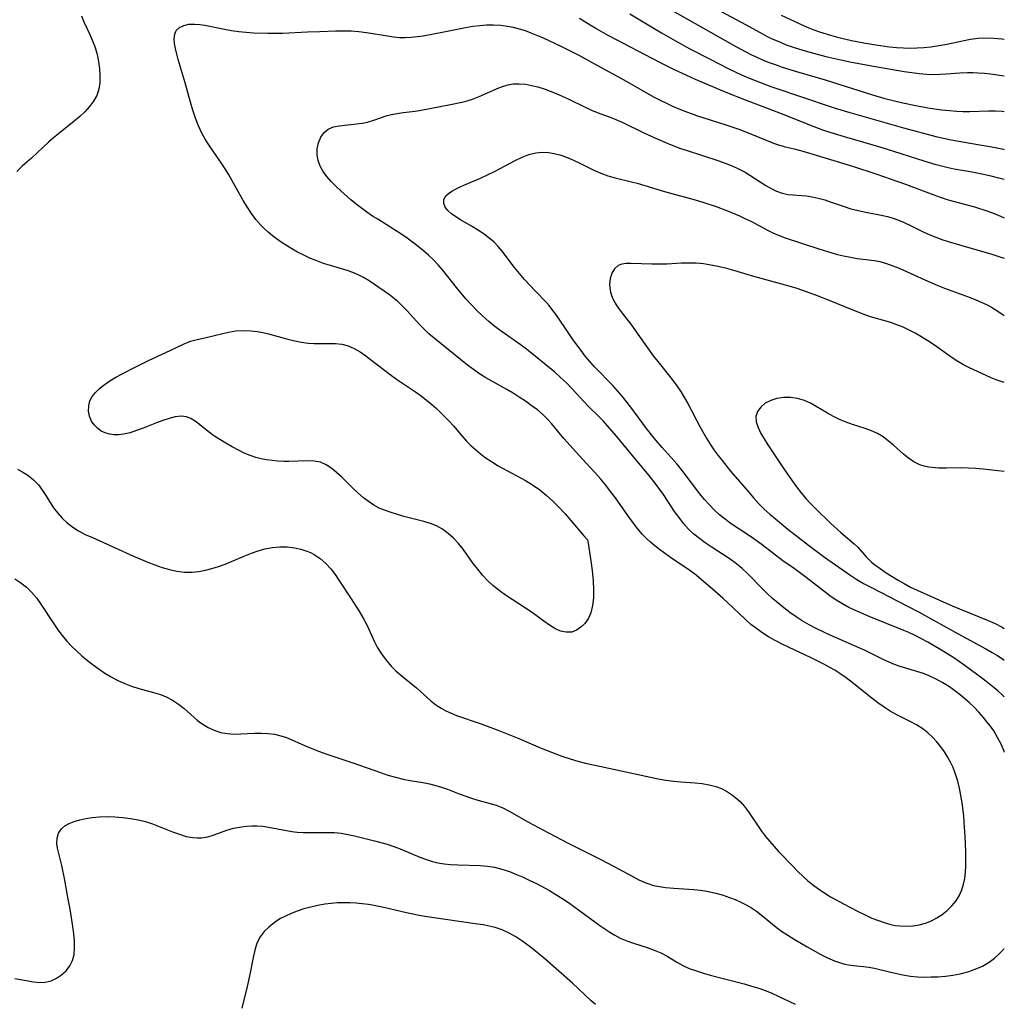
# Model space of a CAD drawing. Extents: x 1530824 to 1531888, y 2772807 to 2781009.
# Drawn here: x 1531651 to 1531888, y 2779863 to 2780099 of the extents above; entities that cross this region are included whole.
import ezdxf

# ---------------------------------------------------------------- set-up
doc = ezdxf.new("R2010")
doc.units = 0

msp = doc.modelspace()

# ---------------------------------------------------------------- linework, layer by layer
at = {"layer": 'WIL_010_Contours', "color": 0}
for points in [[(1531805.6, 2780102.85, 368), (1531823.37, 2780092.87, 368), (1531825.92, 2780091.48, 368), (1531827.14, 2780090.86, 368), (1531828.38, 2780090.27, 368), (1531829.76, 2780089.66, 368), (1531831.17, 2780089.09, 368), (1531832.85, 2780088.47, 368), (1531834.54, 2780087.9, 368), (1531837.96, 2780086.84, 368), (1531844.85, 2780084.79, 368), (1531856.23, 2780081.23, 368), (1531859.25, 2780080.36, 368), (1531863.58, 2780079.28, 368), (1531866.66, 2780078.62, 368), (1531869.59, 2780078.08, 368), (1531872.85, 2780077.61, 368), (1531874.83, 2780077.4, 368), (1531876.45, 2780077.28, 368), (1531878.07, 2780077.22, 368), (1531879.69, 2780077.22, 368), (1531884.29, 2780077.39, 368), (1531885.81, 2780077.37, 368), (1531887.47, 2780077.25, 368), (1531888, 2780077.18, 368)], [(1531817.26, 2780102.63, 370), (1531824.62, 2780098.72, 370), (1531829.23, 2780096.17, 370), (1531830.92, 2780095.28, 370), (1531832.28, 2780094.62, 370), (1531833.67, 2780094, 370), (1531835.5, 2780093.27, 370), (1531837.37, 2780092.61, 370), (1531839.26, 2780092.01, 370), (1531841.17, 2780091.45, 370), (1531845.02, 2780090.43, 370), (1531848.66, 2780089.6, 370), (1531851.19, 2780089.08, 370), (1531856.99, 2780088.02, 370), (1531863.9, 2780086.85, 370), (1531865.71, 2780086.58, 370), (1531867.51, 2780086.35, 370), (1531869.32, 2780086.19, 370), (1531871.12, 2780086.12, 370), (1531872.58, 2780086.14, 370), (1531874.03, 2780086.22, 370), (1531877.32, 2780086.47, 370), (1531879.15, 2780086.57, 370), (1531880.4, 2780086.57, 370), (1531881.66, 2780086.52, 370), (1531883.2, 2780086.41, 370), (1531884.75, 2780086.24, 370), (1531886.29, 2780086.03, 370), (1531888, 2780085.75, 370)], [(1531665.75, 2780100.21, 364), (1531666.38, 2780098.74, 364), (1531667.79, 2780095.72, 364), (1531668.46, 2780094.17, 364), (1531669.05, 2780092.57, 364), (1531669.53, 2780090.89, 364), (1531669.88, 2780089.19, 364), (1531670.12, 2780087.49, 364), (1531670.22, 2780085.8, 364), (1531670.17, 2780084.15, 364), (1531669.93, 2780082.55, 364), (1531669.46, 2780081.05, 364), (1531668.71, 2780079.66, 364), (1531667.74, 2780078.37, 364), (1531666.6, 2780077.14, 364), (1531665.35, 2780075.97, 364), (1531664.02, 2780074.83, 364), (1531660.21, 2780071.82, 364), (1531659.01, 2780070.85, 364), (1531657.85, 2780069.85, 364), (1531653.75, 2780065.99, 364), (1531651.53, 2780064.05, 364), (1531650.18, 2780062.79, 364)], [(1531888, 2780060.82, 364), (1531886.7, 2780061.18, 364), (1531884.86, 2780061.65, 364), (1531883, 2780062.06, 364), (1531879.78, 2780062.67, 364), (1531875.93, 2780063.3, 364), (1531874.49, 2780063.6, 364), (1531871.63, 2780064.33, 364), (1531868.68, 2780065.21, 364), (1531859.63, 2780068.11, 364), (1531856.42, 2780069.07, 364), (1531849.49, 2780071.09, 364), (1531846.04, 2780072.17, 364), (1531844.33, 2780072.74, 364), (1531841.2, 2780073.91, 364), (1531834.97, 2780076.37, 364), (1531825.89, 2780079.83, 364), (1531820.99, 2780081.8, 364), (1531813.67, 2780084.93, 364), (1531808.44, 2780087.32, 364), (1531805.01, 2780089.02, 364), (1531792.77, 2780095.4, 364), (1531789.62, 2780097.15, 364), (1531788.31, 2780097.94, 364), (1531785.71, 2780099.6, 364)], [(1531797.81, 2780100.66, 366), (1531805.49, 2780096.12, 366), (1531808.86, 2780094.19, 366), (1531812.26, 2780092.31, 366), (1531817.14, 2780089.75, 366), (1531821.5, 2780087.58, 366), (1531824.69, 2780086.04, 366), (1531826.44, 2780085.27, 366), (1531828.22, 2780084.54, 366), (1531831.8, 2780083.2, 366), (1531839.89, 2780080.52, 366), (1531845.57, 2780078.56, 366), (1531847.3, 2780078.01, 366), (1531850.77, 2780076.97, 366), (1531863.76, 2780073.28, 366), (1531871.51, 2780071.19, 366), (1531873.33, 2780070.75, 366), (1531875.17, 2780070.36, 366), (1531881.65, 2780069.29, 366), (1531884.98, 2780068.7, 366), (1531887.81, 2780068.11, 366), (1531888, 2780068.06, 366)], [(1531834.29, 2780100.41, 372), (1531837.39, 2780098.9, 372), (1531838.95, 2780098.18, 372), (1531840.52, 2780097.5, 372), (1531842.12, 2780096.87, 372), (1531843.46, 2780096.38, 372), (1531846.18, 2780095.53, 372), (1531847.84, 2780095.08, 372), (1531851.18, 2780094.3, 372), (1531854.19, 2780093.7, 372), (1531857.07, 2780093.21, 372), (1531860.38, 2780092.78, 372), (1531862.04, 2780092.62, 372), (1531863.7, 2780092.51, 372), (1531865.35, 2780092.47, 372), (1531867, 2780092.5, 372), (1531868.65, 2780092.59, 372), (1531870.29, 2780092.75, 372), (1531872.24, 2780093.05, 372), (1531874.17, 2780093.42, 372), (1531877.97, 2780094.23, 372), (1531879.83, 2780094.57, 372), (1531881.7, 2780094.81, 372), (1531883.59, 2780094.89, 372), (1531885.49, 2780094.84, 372), (1531887.38, 2780094.67, 372), (1531888, 2780094.58, 372)], [(1531650.41, 2779991.09, 362), (1531651.67, 2779990.41, 362), (1531652.85, 2779989.65, 362), (1531654.2, 2779988.56, 362), (1531655.39, 2779987.34, 362), (1531656.43, 2779986.01, 362), (1531657.19, 2779984.82, 362), (1531658.46, 2779982.71, 362), (1531659.05, 2779981.83, 362), (1531660.05, 2779980.55, 362), (1531661.16, 2779979.34, 362), (1531662.37, 2779978.22, 362), (1531663.67, 2779977.19, 362), (1531665.06, 2779976.28, 362), (1531666.69, 2779975.43, 362), (1531668.4, 2779974.66, 362), (1531673.72, 2779972.31, 362), (1531678.3, 2779970.22, 362), (1531681.74, 2779968.75, 362), (1531683.48, 2779968.08, 362), (1531685.22, 2779967.48, 362), (1531686.97, 2779966.98, 362), (1531688.78, 2779966.59, 362), (1531690.59, 2779966.37, 362), (1531692.41, 2779966.33, 362), (1531694.01, 2779966.48, 362), (1531695.61, 2779966.78, 362), (1531697.2, 2779967.19, 362), (1531698.78, 2779967.7, 362), (1531700.38, 2779968.3, 362), (1531705.14, 2779970.29, 362), (1531706.72, 2779970.91, 362), (1531708.31, 2779971.48, 362), (1531709.91, 2779971.94, 362), (1531711.74, 2779972.3, 362), (1531713.56, 2779972.46, 362), (1531715.34, 2779972.4, 362), (1531717.08, 2779972.18, 362), (1531718.59, 2779971.87, 362), (1531720.04, 2779971.42, 362), (1531720.93, 2779971.03, 362), (1531721.79, 2779970.57, 362), (1531723.24, 2779969.59, 362), (1531724.6, 2779968.43, 362), (1531725.83, 2779967.11, 362), (1531726.84, 2779965.8, 362), (1531727.79, 2779964.41, 362), (1531730.73, 2779959.92, 362), (1531732.71, 2779956.82, 362), (1531733.63, 2779955.24, 362), (1531734.48, 2779953.64, 362), (1531736.35, 2779949.58, 362), (1531737.02, 2779948.27, 362), (1531738, 2779946.67, 362), (1531739.11, 2779945.16, 362), (1531740.35, 2779943.75, 362), (1531741.5, 2779942.63, 362), (1531742.71, 2779941.57, 362), (1531746.42, 2779938.47, 362), (1531749.92, 2779935.36, 362), (1531751.12, 2779934.42, 362), (1531752.39, 2779933.57, 362), (1531753.51, 2779932.98, 362), (1531754.68, 2779932.45, 362), (1531756.12, 2779931.88, 362), (1531761.81, 2779929.88, 362), (1531766.26, 2779928.22, 362), (1531771.12, 2779926.27, 362), (1531776.49, 2779924, 362), (1531779.99, 2779922.61, 362), (1531781.72, 2779921.99, 362), (1531783.46, 2779921.42, 362), (1531785.3, 2779920.89, 362), (1531787.17, 2779920.4, 362), (1531790.93, 2779919.54, 362), (1531804.67, 2779916.63, 362), (1531806.5, 2779916.3, 362), (1531808.32, 2779916.03, 362), (1531810.08, 2779915.86, 362), (1531813.57, 2779915.61, 362), (1531815.27, 2779915.45, 362), (1531816.94, 2779915.19, 362), (1531818.54, 2779914.79, 362), (1531819.87, 2779914.28, 362), (1531821.14, 2779913.63, 362), (1531822.34, 2779912.86, 362), (1531823.39, 2779912.04, 362), (1531824.38, 2779911.12, 362), (1531825.41, 2779909.95, 362), (1531826.37, 2779908.68, 362), (1531829.52, 2779904.01, 362), (1531830.49, 2779902.74, 362), (1531831.5, 2779901.5, 362), (1531832.57, 2779900.29, 362), (1531833.65, 2779899.13, 362), (1531837.14, 2779895.48, 362), (1531838.36, 2779894.25, 362), (1531839.47, 2779893.19, 362), (1531840.61, 2779892.17, 362), (1531841.78, 2779891.19, 362), (1531843, 2779890.27, 362), (1531844.54, 2779889.22, 362), (1531846.13, 2779888.24, 362), (1531849.43, 2779886.42, 362), (1531852.5, 2779884.83, 362), (1531854.82, 2779883.69, 362), (1531856.13, 2779883.1, 362), (1531857.44, 2779882.56, 362), (1531859.04, 2779882, 362), (1531860.67, 2779881.56, 362), (1531861.75, 2779881.34, 362), (1531862.84, 2779881.2, 362), (1531864.41, 2779881.13, 362), (1531865.97, 2779881.23, 362), (1531867.51, 2779881.48, 362), (1531869.01, 2779881.88, 362), (1531870.43, 2779882.44, 362), (1531871.79, 2779883.14, 362), (1531873.06, 2779883.97, 362), (1531874.25, 2779884.92, 362), (1531875.34, 2779886, 362), (1531876.3, 2779887.19, 362), (1531877.12, 2779888.47, 362), (1531877.76, 2779889.85, 362), (1531878.19, 2779891.22, 362), (1531878.47, 2779892.65, 362), (1531878.64, 2779894.13, 362), (1531878.74, 2779895.65, 362), (1531878.77, 2779897.39, 362), (1531878.75, 2779899.15, 362), (1531878.6, 2779902.72, 362), (1531878.37, 2779906.11, 362), (1531878.23, 2779907.7, 362), (1531877.85, 2779910.86, 362), (1531877.56, 2779912.61, 362), (1531877.21, 2779914.34, 362), (1531876.78, 2779916.04, 362), (1531876.27, 2779917.7, 362), (1531875.66, 2779919.3, 362), (1531875.04, 2779920.63, 362), (1531874.34, 2779921.9, 362), (1531873.57, 2779923.13, 362), (1531872.72, 2779924.31, 362), (1531871.74, 2779925.51, 362), (1531870.68, 2779926.64, 362), (1531869.55, 2779927.69, 362), (1531868.35, 2779928.64, 362), (1531866.87, 2779929.59, 362), (1531865.31, 2779930.42, 362), (1531862.1, 2779932, 362), (1531860.55, 2779932.89, 362), (1531859.04, 2779933.88, 362), (1531857.55, 2779934.93, 362), (1531856.08, 2779936.03, 362), (1531851.34, 2779939.79, 362), (1531849.88, 2779940.91, 362), (1531848.37, 2779941.97, 362), (1531847.18, 2779942.72, 362), (1531845.96, 2779943.42, 362), (1531844.71, 2779944.09, 362), (1531841.33, 2779945.76, 362), (1531836.2, 2779948.17, 362), (1531834.51, 2779949, 362), (1531832.84, 2779949.87, 362), (1531831.21, 2779950.79, 362), (1531829.63, 2779951.78, 362), (1531828.29, 2779952.74, 362), (1531827, 2779953.76, 362), (1531825.56, 2779955.05, 362), (1531822.74, 2779957.74, 362), (1531820.22, 2779960.06, 362), (1531817.65, 2779962.34, 362), (1531815.08, 2779964.53, 362), (1531813.77, 2779965.59, 362), (1531812.27, 2779966.71, 362), (1531807.65, 2779969.89, 362), (1531804.99, 2779971.79, 362), (1531803.87, 2779972.66, 362), (1531802.8, 2779973.57, 362), (1531801.83, 2779974.47, 362), (1531800.91, 2779975.42, 362), (1531800.03, 2779976.41, 362), (1531799.1, 2779977.57, 362), (1531797.34, 2779979.97, 362), (1531794.35, 2779984.24, 362), (1531793.2, 2779985.77, 362), (1531792.02, 2779987.28, 362), (1531790.81, 2779988.75, 362), (1531789.58, 2779990.18, 362), (1531788.31, 2779991.56, 362), (1531786.4, 2779993.56, 362), (1531784.15, 2779996.02, 362), (1531781.95, 2779998.54, 362), (1531778.98, 2780002.09, 362), (1531777.99, 2780003.18, 362), (1531776.96, 2780004.21, 362), (1531775.57, 2780005.38, 362), (1531774.1, 2780006.47, 362), (1531772.67, 2780007.47, 362), (1531771.2, 2780008.45, 362), (1531769.7, 2780009.38, 362), (1531768.18, 2780010.28, 362), (1531764.74, 2780012.18, 362), (1531763.18, 2780013.1, 362), (1531761.64, 2780014.07, 362), (1531760.14, 2780015.09, 362), (1531758.71, 2780016.15, 362), (1531750.67, 2780022.66, 362), (1531749.44, 2780023.72, 362), (1531748.32, 2780024.78, 362), (1531747.24, 2780025.89, 362), (1531744.12, 2780029.28, 362), (1531743.04, 2780030.4, 362), (1531741.93, 2780031.45, 362), (1531740.78, 2780032.41, 362), (1531739.92, 2780033.05, 362), (1531735.02, 2780036.41, 362), (1531733.66, 2780037.24, 362), (1531732.41, 2780037.88, 362), (1531731.12, 2780038.44, 362), (1531729.79, 2780038.92, 362), (1531725.75, 2780040.11, 362), (1531724.08, 2780040.65, 362), (1531722.43, 2780041.26, 362), (1531720.79, 2780041.93, 362), (1531719.17, 2780042.67, 362), (1531717.79, 2780043.36, 362), (1531716.43, 2780044.11, 362), (1531715.11, 2780044.91, 362), (1531713.83, 2780045.75, 362), (1531712.77, 2780046.52, 362), (1531711.75, 2780047.31, 362), (1531710.76, 2780048.14, 362), (1531709.85, 2780048.95, 362), (1531708.98, 2780049.81, 362), (1531707.79, 2780051.19, 362), (1531706.7, 2780052.67, 362), (1531705.68, 2780054.23, 362), (1531704.75, 2780055.78, 362), (1531701.15, 2780062.11, 362), (1531700.19, 2780063.66, 362), (1531699.27, 2780065.05, 362), (1531696.44, 2780069.15, 362), (1531695.57, 2780070.55, 362), (1531694.77, 2780072, 362), (1531693.95, 2780073.77, 362), (1531693.25, 2780075.62, 362), (1531692.62, 2780077.5, 362), (1531692.04, 2780079.41, 362), (1531690.72, 2780084.11, 362), (1531689.08, 2780089.69, 362), (1531688.71, 2780091.02, 362), (1531688.4, 2780092.32, 362), (1531688.19, 2780093.54, 362), (1531688.11, 2780094.67, 362), (1531688.22, 2780095.78, 362), (1531688.6, 2780096.69, 362), (1531689.35, 2780097.42, 362), (1531690.39, 2780097.91, 362), (1531691.65, 2780098.18, 362), (1531693.05, 2780098.25, 362), (1531694.25, 2780098.15, 362), (1531695.5, 2780097.96, 362), (1531700.18, 2780097.03, 362), (1531701.93, 2780096.71, 362), (1531703.71, 2780096.45, 362), (1531705.44, 2780096.27, 362), (1531707.19, 2780096.14, 362), (1531710.68, 2780096.03, 362), (1531714.17, 2780096.04, 362), (1531720.2, 2780096.35, 362), (1531723.21, 2780096.42, 362), (1531726.97, 2780096.57, 362), (1531728.85, 2780096.63, 362), (1531730.73, 2780096.59, 362), (1531732.57, 2780096.45, 362), (1531734.41, 2780096.21, 362), (1531739.48, 2780095.38, 362), (1531740.9, 2780095.18, 362), (1531742.32, 2780095.04, 362), (1531743.73, 2780094.99, 362), (1531745.18, 2780095.05, 362), (1531746.63, 2780095.21, 362), (1531748.08, 2780095.43, 362), (1531753.03, 2780096.36, 362), (1531758.27, 2780097.43, 362), (1531760.01, 2780097.74, 362), (1531761.68, 2780097.93, 362), (1531763.35, 2780098.04, 362), (1531765.02, 2780098.05, 362), (1531766.69, 2780097.96, 362), (1531768.34, 2780097.75, 362), (1531769.77, 2780097.47, 362), (1531771.19, 2780097.1, 362), (1531772.59, 2780096.66, 362), (1531774.01, 2780096.14, 362), (1531776.83, 2780094.97, 362), (1531781.18, 2780092.95, 362), (1531784.11, 2780091.5, 362), (1531785.55, 2780090.74, 362), (1531790.92, 2780087.79, 362), (1531795.65, 2780085.23, 362), (1531803.69, 2780080.68, 362), (1531805.15, 2780079.91, 362), (1531806.63, 2780079.18, 362), (1531808.12, 2780078.49, 362), (1531809.63, 2780077.84, 362), (1531811.05, 2780077.28, 362), (1531813.89, 2780076.27, 362), (1531820.95, 2780074, 362), (1531824.08, 2780072.92, 362), (1531827.14, 2780071.77, 362), (1531832.46, 2780069.61, 362), (1531833.64, 2780069.19, 362), (1531834.97, 2780068.81, 362), (1531837.69, 2780068.15, 362), (1531839.46, 2780067.67, 362), (1531847.75, 2780065.16, 362), (1531851.47, 2780064, 362), (1531857.04, 2780062.18, 362), (1531860.74, 2780060.92, 362), (1531864.17, 2780059.68, 362), (1531871.04, 2780057.11, 362), (1531872.77, 2780056.51, 362), (1531874.52, 2780055.96, 362), (1531880.81, 2780054.25, 362), (1531883.78, 2780053.31, 362), (1531885.15, 2780052.82, 362), (1531886.5, 2780052.28, 362), (1531887.81, 2780051.67, 362), (1531888, 2780051.58, 362)], [(1531888, 2779923.03, 360), (1531887.93, 2779923.22, 360), (1531887.21, 2779924.91, 360), (1531886.39, 2779926.54, 360), (1531885.44, 2779928.12, 360), (1531884.65, 2779929.25, 360), (1531883.82, 2779930.34, 360), (1531882.95, 2779931.4, 360), (1531881.86, 2779932.64, 360), (1531880.73, 2779933.84, 360), (1531879.54, 2779934.99, 360), (1531878.53, 2779935.87, 360), (1531877.49, 2779936.72, 360), (1531876.43, 2779937.54, 360), (1531874.77, 2779938.72, 360), (1531873.2, 2779939.72, 360), (1531871.6, 2779940.62, 360), (1531869.94, 2779941.4, 360), (1531868.56, 2779941.91, 360), (1531864.31, 2779943.2, 360), (1531862.94, 2779943.64, 360), (1531861.59, 2779944.13, 360), (1531860.26, 2779944.68, 360), (1531858.97, 2779945.26, 360), (1531854.48, 2779947.46, 360), (1531846.07, 2779951.19, 360), (1531844.4, 2779951.96, 360), (1531842.69, 2779952.8, 360), (1531841.01, 2779953.68, 360), (1531839.36, 2779954.62, 360), (1531837.84, 2779955.59, 360), (1531836.37, 2779956.63, 360), (1531834.93, 2779957.72, 360), (1531833.53, 2779958.85, 360), (1531832.16, 2779960.03, 360), (1531830.85, 2779961.26, 360), (1531829.74, 2779962.36, 360), (1531826.26, 2779965.91, 360), (1531824.91, 2779967.18, 360), (1531823.51, 2779968.36, 360), (1531822.01, 2779969.45, 360), (1531817.41, 2779972.41, 360), (1531815.97, 2779973.39, 360), (1531814.57, 2779974.42, 360), (1531813.23, 2779975.51, 360), (1531811.98, 2779976.7, 360), (1531810.78, 2779978.04, 360), (1531809.67, 2779979.48, 360), (1531808.62, 2779980.97, 360), (1531805.91, 2779984.99, 360), (1531804.15, 2779987.42, 360), (1531802.06, 2779990.05, 360), (1531799.61, 2779993.07, 360), (1531794.65, 2779999.04, 360), (1531792.47, 2780001.58, 360), (1531791.52, 2780002.64, 360), (1531790.56, 2780003.66, 360), (1531787.82, 2780006.29, 360), (1531786.82, 2780007.32, 360), (1531783.86, 2780010.55, 360), (1531782.54, 2780011.91, 360), (1531781.16, 2780013.22, 360), (1531779.73, 2780014.49, 360), (1531774.26, 2780018.94, 360), (1531772.93, 2780019.98, 360), (1531771.43, 2780021.1, 360), (1531766.84, 2780024.35, 360), (1531765.34, 2780025.47, 360), (1531763.88, 2780026.63, 360), (1531762.42, 2780027.92, 360), (1531761.01, 2780029.27, 360), (1531759.66, 2780030.67, 360), (1531758.36, 2780032.12, 360), (1531756.1, 2780034.86, 360), (1531752.82, 2780038.99, 360), (1531751.69, 2780040.29, 360), (1531750.56, 2780041.48, 360), (1531749.36, 2780042.6, 360), (1531748.12, 2780043.69, 360), (1531746.84, 2780044.74, 360), (1531745.52, 2780045.75, 360), (1531744.17, 2780046.73, 360), (1531742.67, 2780047.76, 360), (1531741.16, 2780048.75, 360), (1531737.12, 2780051.25, 360), (1531735.88, 2780052.04, 360), (1531734.53, 2780052.95, 360), (1531733.21, 2780053.91, 360), (1531731.92, 2780054.9, 360), (1531730.66, 2780055.93, 360), (1531728.25, 2780058.07, 360), (1531727.1, 2780059.15, 360), (1531725.94, 2780060.32, 360), (1531724.88, 2780061.52, 360), (1531723.97, 2780062.76, 360), (1531723.26, 2780064.06, 360), (1531722.77, 2780065.4, 360), (1531722.52, 2780066.75, 360), (1531722.54, 2780068.25, 360), (1531722.86, 2780069.68, 360), (1531723.41, 2780070.99, 360), (1531724.2, 2780072.11, 360), (1531725.21, 2780072.96, 360), (1531726.43, 2780073.48, 360), (1531727.83, 2780073.77, 360), (1531732, 2780074.19, 360), (1531733.35, 2780074.38, 360), (1531734.67, 2780074.65, 360), (1531736.17, 2780075.11, 360), (1531739.16, 2780076.14, 360), (1531740.45, 2780076.48, 360), (1531741.77, 2780076.74, 360), (1531743.22, 2780076.94, 360), (1531746.16, 2780077.28, 360), (1531747.58, 2780077.49, 360), (1531754.65, 2780078.84, 360), (1531757.34, 2780079.44, 360), (1531758.64, 2780079.79, 360), (1531759.91, 2780080.2, 360), (1531761.54, 2780080.82, 360), (1531766.26, 2780082.87, 360), (1531767.4, 2780083.28, 360), (1531768.55, 2780083.61, 360), (1531769.71, 2780083.83, 360), (1531771.18, 2780083.89, 360), (1531772.67, 2780083.77, 360), (1531774.18, 2780083.49, 360), (1531775.69, 2780083.1, 360), (1531777.16, 2780082.64, 360), (1531778.62, 2780082.11, 360), (1531780.08, 2780081.52, 360), (1531782.97, 2780080.24, 360), (1531787.24, 2780078.16, 360), (1531788.59, 2780077.54, 360), (1531789.94, 2780076.98, 360), (1531792.84, 2780075.93, 360), (1531794.49, 2780075.25, 360), (1531796.14, 2780074.51, 360), (1531801.2, 2780072.04, 360), (1531803.81, 2780070.86, 360), (1531806.79, 2780069.59, 360), (1531809.82, 2780068.41, 360), (1531811.4, 2780067.86, 360), (1531819.24, 2780065.3, 360), (1531820.75, 2780064.76, 360), (1531822.23, 2780064.18, 360), (1531823.68, 2780063.55, 360), (1531824.66, 2780063.08, 360), (1531825.62, 2780062.56, 360), (1531826.71, 2780061.91, 360), (1531830.55, 2780059.4, 360), (1531831.84, 2780058.65, 360), (1531833.14, 2780058.02, 360), (1531834.48, 2780057.55, 360), (1531835.98, 2780057.26, 360), (1531840.34, 2780056.86, 360), (1531841.77, 2780056.65, 360), (1531843.21, 2780056.35, 360), (1531844.77, 2780055.92, 360), (1531846.32, 2780055.41, 360), (1531849.45, 2780054.31, 360), (1531851.03, 2780053.81, 360), (1531852.84, 2780053.33, 360), (1531854.67, 2780052.94, 360), (1531858.77, 2780052.18, 360), (1531859.84, 2780051.94, 360), (1531861.2, 2780051.55, 360), (1531862.54, 2780051.07, 360), (1531863.86, 2780050.52, 360), (1531865.4, 2780049.79, 360), (1531868.47, 2780048.26, 360), (1531870.04, 2780047.53, 360), (1531871.49, 2780046.94, 360), (1531872.96, 2780046.41, 360), (1531874.46, 2780045.91, 360), (1531877.81, 2780044.91, 360), (1531885.01, 2780042.84, 360), (1531886.67, 2780042.32, 360), (1531888, 2780041.86, 360)], [(1531888, 2779936.32, 358), (1531887.46, 2779936.83, 358), (1531886.42, 2779937.77, 358), (1531885.54, 2779938.52, 358), (1531883.54, 2779940.11, 358), (1531881.28, 2779941.81, 358), (1531878.58, 2779943.79, 358), (1531875.82, 2779945.69, 358), (1531872.75, 2779947.63, 358), (1531869.61, 2779949.45, 358), (1531866.56, 2779951.06, 358), (1531865.01, 2779951.8, 358), (1531863.79, 2779952.33, 358), (1531855.49, 2779955.66, 358), (1531852.2, 2779957.1, 358), (1531850.6, 2779957.87, 358), (1531849.04, 2779958.71, 358), (1531847.52, 2779959.61, 358), (1531846.01, 2779960.65, 358), (1531844.55, 2779961.74, 358), (1531840.29, 2779965.08, 358), (1531837.39, 2779967.19, 358), (1531834.65, 2779969.1, 358), (1531829.68, 2779972.9, 358), (1531827.11, 2779974.72, 358), (1531821.98, 2779978.14, 358), (1531820.75, 2779979.05, 358), (1531819.43, 2779980.15, 358), (1531818.17, 2779981.33, 358), (1531816.97, 2779982.57, 358), (1531815.82, 2779983.86, 358), (1531814.72, 2779985.22, 358), (1531810.45, 2779990.8, 358), (1531809.2, 2779992.3, 358), (1531805.59, 2779996.35, 358), (1531803.69, 2779998.57, 358), (1531801.87, 2780000.89, 358), (1531798.07, 2780006.02, 358), (1531795.96, 2780008.71, 358), (1531794.86, 2780010, 358), (1531793.73, 2780011.25, 358), (1531789.3, 2780015.78, 358), (1531788.18, 2780017.04, 358), (1531787.1, 2780018.33, 358), (1531786.09, 2780019.64, 358), (1531784.09, 2780022.35, 358), (1531783.12, 2780023.73, 358), (1531780.13, 2780028.22, 358), (1531779.08, 2780029.66, 358), (1531778.42, 2780030.47, 358), (1531777.74, 2780031.25, 358), (1531775.03, 2780034.02, 358), (1531773.75, 2780035.37, 358), (1531772.5, 2780036.77, 358), (1531771.26, 2780038.21, 358), (1531770.07, 2780039.69, 358), (1531767.08, 2780043.59, 358), (1531766.15, 2780044.68, 358), (1531765.15, 2780045.71, 358), (1531763.89, 2780046.82, 358), (1531762.53, 2780047.82, 358), (1531761.12, 2780048.74, 358), (1531759.7, 2780049.61, 358), (1531757.06, 2780051.14, 358), (1531755.91, 2780051.85, 358), (1531754.89, 2780052.58, 358), (1531754.02, 2780053.38, 358), (1531753.38, 2780054.21, 358), (1531753.03, 2780055.07, 358), (1531753.05, 2780056.01, 358), (1531753.49, 2780056.89, 358), (1531754.12, 2780057.49, 358), (1531754.93, 2780058.04, 358), (1531755.81, 2780058.53, 358), (1531756.78, 2780059, 358), (1531757.83, 2780059.47, 358), (1531761.88, 2780061.15, 358), (1531763.57, 2780061.93, 358), (1531765.25, 2780062.77, 358), (1531770.22, 2780065.42, 358), (1531771.87, 2780066.22, 358), (1531773.52, 2780066.87, 358), (1531775.18, 2780067.28, 358), (1531776.82, 2780067.39, 358), (1531778.2, 2780067.31, 358), (1531779.58, 2780067.1, 358), (1531780.97, 2780066.77, 358), (1531782.6, 2780066.21, 358), (1531784.22, 2780065.52, 358), (1531785.82, 2780064.75, 358), (1531789.13, 2780063.09, 358), (1531790.81, 2780062.34, 358), (1531792.52, 2780061.72, 358), (1531794.26, 2780061.21, 358), (1531798.25, 2780060.26, 358), (1531799.59, 2780059.91, 358), (1531806.2, 2780057.91, 358), (1531813.55, 2780055.91, 358), (1531815.37, 2780055.38, 358), (1531818.35, 2780054.41, 358), (1531821.31, 2780053.31, 358), (1531824.25, 2780052.06, 358), (1531825.68, 2780051.39, 358), (1531827.09, 2780050.69, 358), (1531830.98, 2780048.6, 358), (1531832.3, 2780047.97, 358), (1531833.77, 2780047.36, 358), (1531835.27, 2780046.82, 358), (1531843.35, 2780044.17, 358), (1531846.45, 2780043.19, 358), (1531847.87, 2780042.78, 358), (1531849.3, 2780042.43, 358), (1531850.93, 2780042.1, 358), (1531852.55, 2780041.84, 358), (1531856.76, 2780041.3, 358), (1531858.04, 2780041.06, 358), (1531859.6, 2780040.63, 358), (1531861.15, 2780040.09, 358), (1531862.68, 2780039.46, 358), (1531868.84, 2780036.66, 358), (1531871.99, 2780035.32, 358), (1531873.59, 2780034.7, 358), (1531879.79, 2780032.43, 358), (1531881.13, 2780031.89, 358), (1531882.45, 2780031.32, 358), (1531883.84, 2780030.65, 358), (1531885.18, 2780029.92, 358), (1531886.48, 2780029.13, 358), (1531887.73, 2780028.26, 358), (1531888, 2780028.06, 358)], [(1531888, 2780011.95, 356), (1531887.71, 2780012.03, 356), (1531886.06, 2780012.6, 356), (1531884.85, 2780013.1, 356), (1531883.65, 2780013.64, 356), (1531879.61, 2780015.5, 356), (1531878.21, 2780016.22, 356), (1531876.83, 2780017.05, 356), (1531875.48, 2780017.94, 356), (1531871.2, 2780020.94, 356), (1531869.58, 2780022.02, 356), (1531867.93, 2780023.05, 356), (1531866.51, 2780023.85, 356), (1531865.07, 2780024.6, 356), (1531863.62, 2780025.29, 356), (1531862.15, 2780025.89, 356), (1531860.67, 2780026.41, 356), (1531857.23, 2780027.34, 356), (1531855.76, 2780027.8, 356), (1531854.29, 2780028.31, 356), (1531851.33, 2780029.46, 356), (1531846.03, 2780031.65, 356), (1531842.79, 2780032.92, 356), (1531839.5, 2780034.11, 356), (1531837.84, 2780034.65, 356), (1531834.46, 2780035.64, 356), (1531827.68, 2780037.49, 356), (1531822.84, 2780038.94, 356), (1531821.21, 2780039.39, 356), (1531818.68, 2780039.98, 356), (1531816.48, 2780040.41, 356), (1531815.54, 2780040.56, 356), (1531813.82, 2780040.7, 356), (1531812.07, 2780040.72, 356), (1531810.3, 2780040.66, 356), (1531806.72, 2780040.48, 356), (1531804.93, 2780040.43, 356), (1531803.13, 2780040.45, 356), (1531798.13, 2780040.61, 356), (1531796.96, 2780040.58, 356), (1531795.91, 2780040.43, 356), (1531795.01, 2780040.1, 356), (1531794.11, 2780039.35, 356), (1531793.47, 2780038.28, 356), (1531793.06, 2780037.01, 356), (1531792.92, 2780035.6, 356), (1531793.06, 2780034.12, 356), (1531793.43, 2780032.9, 356), (1531793.99, 2780031.67, 356), (1531794.57, 2780030.65, 356), (1531795.23, 2780029.65, 356), (1531795.96, 2780028.65, 356), (1531798.28, 2780025.68, 356), (1531799.36, 2780024.2, 356), (1531802.45, 2780019.75, 356), (1531803.47, 2780018.38, 356), (1531804.53, 2780017.03, 356), (1531807.98, 2780012.71, 356), (1531809.12, 2780011.19, 356), (1531810.19, 2780009.62, 356), (1531811.02, 2780008.27, 356), (1531811.8, 2780006.89, 356), (1531814.76, 2780001.25, 356), (1531816.33, 2779998.46, 356), (1531817.18, 2779997.1, 356), (1531818.09, 2779995.77, 356), (1531819.05, 2779994.46, 356), (1531820.03, 2779993.18, 356), (1531822.1, 2779990.65, 356), (1531826.38, 2779985.64, 356), (1531827.63, 2779984.19, 356), (1531828.92, 2779982.78, 356), (1531830.19, 2779981.53, 356), (1531831.51, 2779980.33, 356), (1531832.87, 2779979.16, 356), (1531835.91, 2779976.67, 356), (1531840.82, 2779972.81, 356), (1531844.7, 2779969.94, 356), (1531850.8, 2779965.68, 356), (1531852.45, 2779964.61, 356), (1531854.12, 2779963.63, 356), (1531855.83, 2779962.7, 356), (1531864.69, 2779958.17, 356), (1531867.37, 2779956.76, 356), (1531876.86, 2779951.47, 356), (1531883.53, 2779947.87, 356), (1531885.08, 2779947.01, 356), (1531886.17, 2779946.36, 356), (1531887.59, 2779945.46, 356), (1531888, 2779945.17, 356)], [(1531787.67, 2779974.1, 364), (1531787.7, 2779973.79, 364), (1531788.14, 2779971.13, 364), (1531788.45, 2779969.07, 364), (1531788.74, 2779966.72, 364), (1531788.97, 2779964.22, 364), (1531789.08, 2779962.16, 364), (1531789.06, 2779960.17, 364), (1531788.87, 2779958.32, 364), (1531788.42, 2779956.54, 364), (1531787.76, 2779955.1, 364), (1531786.95, 2779953.99, 364), (1531786.03, 2779953.06, 364), (1531785.01, 2779952.36, 364), (1531783.89, 2779951.93, 364), (1531782.53, 2779951.86, 364), (1531781.12, 2779952.17, 364), (1531779.79, 2779952.77, 364), (1531778.45, 2779953.59, 364), (1531777.1, 2779954.54, 364), (1531774.31, 2779956.59, 364), (1531772.74, 2779957.65, 364), (1531767.9, 2779960.8, 364), (1531766.34, 2779961.92, 364), (1531764.86, 2779963.12, 364), (1531763.56, 2779964.34, 364), (1531762.34, 2779965.65, 364), (1531761.2, 2779967.02, 364), (1531760.12, 2779968.43, 364), (1531757.69, 2779971.83, 364), (1531756.57, 2779973.21, 364), (1531755.37, 2779974.49, 364), (1531754.09, 2779975.65, 364), (1531752.74, 2779976.66, 364), (1531751.29, 2779977.48, 364), (1531749.8, 2779978.06, 364), (1531748.25, 2779978.5, 364), (1531745.01, 2779979.31, 364), (1531743.37, 2779979.76, 364), (1531740.11, 2779980.75, 364), (1531738.77, 2779981.22, 364), (1531737.48, 2779981.77, 364), (1531736.15, 2779982.48, 364), (1531734.87, 2779983.31, 364), (1531733.66, 2779984.24, 364), (1531732.33, 2779985.4, 364), (1531731.04, 2779986.63, 364), (1531728.55, 2779989.11, 364), (1531727.3, 2779990.27, 364), (1531726.03, 2779991.31, 364), (1531724.71, 2779992.16, 364), (1531723.31, 2779992.77, 364), (1531721.8, 2779993.08, 364), (1531720.21, 2779993.15, 364), (1531715.69, 2779992.97, 364), (1531714.52, 2779992.98, 364), (1531713.09, 2779993.07, 364), (1531710.36, 2779993.4, 364), (1531709.06, 2779993.64, 364), (1531707.77, 2779993.95, 364), (1531706.37, 2779994.43, 364), (1531704.99, 2779995.01, 364), (1531703.63, 2779995.67, 364), (1531702.08, 2779996.48, 364), (1531700.55, 2779997.34, 364), (1531699.06, 2779998.24, 364), (1531697.64, 2779999.17, 364), (1531696.31, 2780000.16, 364), (1531694.2, 2780001.89, 364), (1531693.18, 2780002.67, 364), (1531692.15, 2780003.29, 364), (1531691.07, 2780003.7, 364), (1531689.76, 2780003.84, 364), (1531688.37, 2780003.7, 364), (1531686.9, 2780003.34, 364), (1531685.39, 2780002.85, 364), (1531683.84, 2780002.26, 364), (1531680.66, 2780000.99, 364), (1531679.06, 2780000.39, 364), (1531677.47, 2779999.89, 364), (1531675.89, 2779999.52, 364), (1531674.75, 2779999.38, 364), (1531673.64, 2779999.37, 364), (1531672.54, 2779999.52, 364), (1531671.5, 2779999.83, 364), (1531670.54, 2780000.29, 364), (1531669.62, 2780000.96, 364), (1531668.84, 2780001.77, 364), (1531668.22, 2780002.7, 364), (1531667.74, 2780003.86, 364), (1531667.51, 2780005.09, 364), (1531667.52, 2780006.34, 364), (1531667.83, 2780007.54, 364), (1531668.38, 2780008.6, 364), (1531669.16, 2780009.59, 364), (1531670.12, 2780010.53, 364), (1531671.22, 2780011.41, 364), (1531672.58, 2780012.35, 364), (1531674.03, 2780013.23, 364), (1531675.55, 2780014.08, 364), (1531678.71, 2780015.7, 364), (1531681.92, 2780017.25, 364), (1531687.3, 2780019.76, 364), (1531690.48, 2780021.3, 364), (1531692.05, 2780021.9, 364), (1531693.29, 2780022.24, 364), (1531695.81, 2780022.77, 364), (1531699.8, 2780023.81, 364), (1531701.18, 2780024.11, 364), (1531702.98, 2780024.38, 364), (1531704.81, 2780024.49, 364), (1531706.66, 2780024.42, 364), (1531708.05, 2780024.25, 364), (1531709.45, 2780023.99, 364), (1531710.84, 2780023.66, 364), (1531715.51, 2780022.39, 364), (1531717.14, 2780021.98, 364), (1531718.77, 2780021.65, 364), (1531720.39, 2780021.42, 364), (1531721.84, 2780021.34, 364), (1531723.27, 2780021.33, 364), (1531725.75, 2780021.37, 364), (1531726.96, 2780021.34, 364), (1531728.5, 2780021.17, 364), (1531729.99, 2780020.79, 364), (1531731.45, 2780020.15, 364), (1531732.85, 2780019.32, 364), (1531734.23, 2780018.37, 364), (1531735.68, 2780017.29, 364), (1531740.1, 2780013.9, 364), (1531741.63, 2780012.79, 364), (1531746.21, 2780009.7, 364), (1531747.57, 2780008.73, 364), (1531748.89, 2780007.73, 364), (1531750.17, 2780006.68, 364), (1531751.28, 2780005.7, 364), (1531753.39, 2780003.67, 364), (1531754.34, 2780002.7, 364), (1531755.39, 2780001.52, 364), (1531757.45, 2779999.09, 364), (1531758.52, 2779997.9, 364), (1531759.56, 2779996.84, 364), (1531760.66, 2779995.83, 364), (1531761.81, 2779994.86, 364), (1531763.01, 2779993.96, 364), (1531764.55, 2779992.93, 364), (1531766.15, 2779991.96, 364), (1531772.74, 2779988.36, 364), (1531774.37, 2779987.38, 364), (1531776.12, 2779986.15, 364), (1531777.69, 2779984.87, 364), (1531779.25, 2779983.43, 364), (1531780.78, 2779981.91, 364), (1531782.23, 2779980.36, 364), (1531783.64, 2779978.75, 364), (1531786.73, 2779975.11, 364), (1531787.4, 2779974.35, 364), (1531787.67, 2779974.1, 364)], [(1531888, 2779990.57, 354), (1531886.42, 2779990.71, 354), (1531882.92, 2779991.13, 354), (1531881.18, 2779991.3, 354), (1531879.34, 2779991.39, 354), (1531877.52, 2779991.41, 354), (1531873.96, 2779991.38, 354), (1531872.26, 2779991.4, 354), (1531870.65, 2779991.49, 354), (1531869.79, 2779991.59, 354), (1531868.72, 2779991.82, 354), (1531867.68, 2779992.16, 354), (1531866.68, 2779992.63, 354), (1531866.19, 2779992.92, 354), (1531864.95, 2779993.77, 354), (1531863.75, 2779994.75, 354), (1531861.34, 2779996.86, 354), (1531860.1, 2779997.9, 354), (1531858.81, 2779998.87, 354), (1531857.45, 2779999.7, 354), (1531856.03, 2780000.36, 354), (1531854.53, 2780000.91, 354), (1531851.44, 2780001.9, 354), (1531849.89, 2780002.45, 354), (1531848.35, 2780003.07, 354), (1531846.86, 2780003.79, 354), (1531845.44, 2780004.57, 354), (1531842.69, 2780006.21, 354), (1531841.3, 2780006.97, 354), (1531839.89, 2780007.61, 354), (1531838.2, 2780008.13, 354), (1531836.49, 2780008.39, 354), (1531834.84, 2780008.37, 354), (1531833.25, 2780008.12, 354), (1531831.76, 2780007.65, 354), (1531830.45, 2780006.98, 354), (1531829.36, 2780006.08, 354), (1531828.58, 2780005.01, 354), (1531828.2, 2780003.81, 354), (1531828.27, 2780002.52, 354), (1531828.71, 2780001.16, 354), (1531829.4, 2779999.74, 354), (1531830.2, 2779998.39, 354), (1531831.09, 2779996.99, 354), (1531834.92, 2779991.23, 354), (1531836.95, 2779988.29, 354), (1531837.99, 2779986.85, 354), (1531839.07, 2779985.45, 354), (1531840.2, 2779984.1, 354), (1531841.35, 2779982.84, 354), (1531842.53, 2779981.63, 354), (1531846.16, 2779978.12, 354), (1531848.63, 2779975.9, 354), (1531851.81, 2779973.18, 354), (1531852.7, 2779972.32, 354), (1531854.74, 2779970.06, 354), (1531855.37, 2779969.41, 354), (1531856.05, 2779968.78, 354), (1531856.76, 2779968.19, 354), (1531858.12, 2779967.19, 354), (1531859.56, 2779966.21, 354), (1531862.42, 2779964.43, 354), (1531863.91, 2779963.57, 354), (1531865.43, 2779962.76, 354), (1531866.99, 2779962, 354), (1531875.48, 2779958.24, 354), (1531877.21, 2779957.5, 354), (1531884.1, 2779954.73, 354), (1531885.76, 2779953.98, 354), (1531887.36, 2779953.17, 354), (1531888, 2779952.8, 354)], [(1531649.73, 2779964.72, 360), (1531651.16, 2779963.79, 360), (1531652.51, 2779962.71, 360), (1531653.77, 2779961.49, 360), (1531654.93, 2779960.17, 360), (1531656.03, 2779958.67, 360), (1531659.09, 2779953.9, 360), (1531660.08, 2779952.47, 360), (1531661.12, 2779951.09, 360), (1531662.24, 2779949.77, 360), (1531663.4, 2779948.54, 360), (1531664.61, 2779947.37, 360), (1531665.87, 2779946.24, 360), (1531667.21, 2779945.11, 360), (1531668.59, 2779944.03, 360), (1531670, 2779942.99, 360), (1531671.44, 2779942.02, 360), (1531672.92, 2779941.13, 360), (1531674.53, 2779940.28, 360), (1531676.18, 2779939.54, 360), (1531677.86, 2779938.91, 360), (1531679.6, 2779938.37, 360), (1531683.09, 2779937.4, 360), (1531684.78, 2779936.87, 360), (1531686.21, 2779936.3, 360), (1531687.72, 2779935.51, 360), (1531689.14, 2779934.57, 360), (1531690.49, 2779933.52, 360), (1531693.73, 2779930.66, 360), (1531694.85, 2779929.8, 360), (1531696.25, 2779928.96, 360), (1531697.73, 2779928.28, 360), (1531699.28, 2779927.78, 360), (1531700.88, 2779927.47, 360), (1531702.5, 2779927.36, 360), (1531704.14, 2779927.39, 360), (1531707.48, 2779927.59, 360), (1531709.15, 2779927.62, 360), (1531710.73, 2779927.55, 360), (1531712.29, 2779927.34, 360), (1531713.81, 2779926.98, 360), (1531715.13, 2779926.53, 360), (1531716.44, 2779925.98, 360), (1531719.49, 2779924.62, 360), (1531721.26, 2779923.87, 360), (1531723.07, 2779923.16, 360), (1531724.66, 2779922.59, 360), (1531731.11, 2779920.42, 360), (1531737.75, 2779918.12, 360), (1531739.57, 2779917.52, 360), (1531741.39, 2779916.98, 360), (1531743.22, 2779916.52, 360), (1531744.89, 2779916.2, 360), (1531748.01, 2779915.68, 360), (1531749.56, 2779915.39, 360), (1531751.08, 2779915.02, 360), (1531752.5, 2779914.58, 360), (1531753.91, 2779914.08, 360), (1531756.69, 2779913, 360), (1531759.72, 2779911.94, 360), (1531761.23, 2779911.47, 360), (1531764.19, 2779910.68, 360), (1531765.64, 2779910.25, 360), (1531767.21, 2779909.61, 360), (1531768.76, 2779908.82, 360), (1531773.44, 2779906.17, 360), (1531778.25, 2779903.59, 360), (1531783.16, 2779901.07, 360), (1531790.98, 2779897.14, 360), (1531793.89, 2779895.61, 360), (1531798.37, 2779893.16, 360), (1531799.99, 2779892.31, 360), (1531801.64, 2779891.58, 360), (1531802.18, 2779891.38, 360), (1531803.56, 2779890.97, 360), (1531804.98, 2779890.67, 360), (1531806.43, 2779890.45, 360), (1531808.42, 2779890.25, 360), (1531813.22, 2779889.96, 360), (1531814.81, 2779889.8, 360), (1531816.4, 2779889.55, 360), (1531818.23, 2779889.16, 360), (1531820.03, 2779888.66, 360), (1531821.79, 2779888.08, 360), (1531823.18, 2779887.55, 360), (1531824.53, 2779886.96, 360), (1531825.84, 2779886.3, 360), (1531827.1, 2779885.55, 360), (1531828.29, 2779884.74, 360), (1531829.45, 2779883.85, 360), (1531833.07, 2779880.94, 360), (1531834.35, 2779879.98, 360), (1531835.84, 2779878.96, 360), (1531837.37, 2779877.99, 360), (1531840.49, 2779876.16, 360), (1531843.8, 2779874.36, 360), (1531845.45, 2779873.55, 360), (1531847.11, 2779872.83, 360), (1531848.76, 2779872.24, 360), (1531849.62, 2779872, 360), (1531850.48, 2779871.82, 360), (1531851.67, 2779871.66, 360), (1531854.07, 2779871.43, 360), (1531855.38, 2779871.25, 360), (1531856.71, 2779871, 360), (1531858.05, 2779870.71, 360), (1531861.7, 2779869.83, 360), (1531863.56, 2779869.43, 360), (1531865.45, 2779869.12, 360), (1531867.07, 2779868.97, 360), (1531868.71, 2779868.91, 360), (1531870.36, 2779868.92, 360), (1531872.01, 2779868.99, 360), (1531873.8, 2779869.13, 360), (1531875.58, 2779869.34, 360), (1531877.34, 2779869.65, 360), (1531879.2, 2779870.14, 360), (1531881.01, 2779870.77, 360), (1531882.74, 2779871.55, 360), (1531884.37, 2779872.5, 360), (1531885.63, 2779873.43, 360), (1531886.79, 2779874.47, 360), (1531887.88, 2779875.6, 360), (1531888, 2779875.75, 360)], [(1531649.7, 2779868.58, 358), (1531654.24, 2779867.76, 358), (1531655.67, 2779867.62, 358), (1531657.05, 2779867.67, 358), (1531658.46, 2779868.01, 358), (1531659.78, 2779868.62, 358), (1531661, 2779869.44, 358), (1531662.07, 2779870.43, 358), (1531662.97, 2779871.59, 358), (1531663.62, 2779872.9, 358), (1531663.99, 2779874.36, 358), (1531664.12, 2779875.93, 358), (1531664.09, 2779877.59, 358), (1531663.93, 2779879.32, 358), (1531663.7, 2779881.09, 358), (1531663.11, 2779884.76, 358), (1531662.44, 2779888.52, 358), (1531661.74, 2779892.21, 358), (1531661.02, 2779895.71, 358), (1531660.03, 2779899.93, 358), (1531659.85, 2779901, 358), (1531659.9, 2779902.3, 358), (1531660.26, 2779903.51, 358), (1531660.95, 2779904.56, 358), (1531661.8, 2779905.27, 358), (1531662.85, 2779905.84, 358), (1531664.05, 2779906.31, 358), (1531665.41, 2779906.73, 358), (1531666.85, 2779907.07, 358), (1531668.37, 2779907.32, 358), (1531670.15, 2779907.48, 358), (1531671.98, 2779907.52, 358), (1531673.83, 2779907.47, 358), (1531675.7, 2779907.33, 358), (1531677.55, 2779907.09, 358), (1531679.39, 2779906.76, 358), (1531681.19, 2779906.31, 358), (1531682.86, 2779905.77, 358), (1531684.5, 2779905.14, 358), (1531687.71, 2779903.86, 358), (1531689.36, 2779903.25, 358), (1531691, 2779902.76, 358), (1531692.62, 2779902.45, 358), (1531693.65, 2779902.37, 358), (1531694.66, 2779902.4, 358), (1531696.22, 2779902.68, 358), (1531697.76, 2779903.15, 358), (1531700.81, 2779904.26, 358), (1531702.37, 2779904.71, 358), (1531703.33, 2779904.91, 358), (1531704.3, 2779905.05, 358), (1531705.53, 2779905.19, 358), (1531706.77, 2779905.28, 358), (1531708.03, 2779905.28, 358), (1531709.43, 2779905.17, 358), (1531710.84, 2779904.96, 358), (1531715.12, 2779904.15, 358), (1531716.41, 2779903.94, 358), (1531717.72, 2779903.78, 358), (1531719.14, 2779903.7, 358), (1531720.57, 2779903.68, 358), (1531725.08, 2779903.71, 358), (1531726.71, 2779903.65, 358), (1531728.33, 2779903.49, 358), (1531729.94, 2779903.24, 358), (1531731.54, 2779902.91, 358), (1531736.3, 2779901.72, 358), (1531739.43, 2779900.85, 358), (1531740.97, 2779900.35, 358), (1531742.56, 2779899.74, 358), (1531747.27, 2779897.77, 358), (1531748.85, 2779897.18, 358), (1531750.33, 2779896.72, 358), (1531751.6, 2779896.41, 358), (1531753.13, 2779896.14, 358), (1531754.67, 2779895.97, 358), (1531756.44, 2779895.87, 358), (1531761.76, 2779895.73, 358), (1531763.52, 2779895.59, 358), (1531765.25, 2779895.34, 358), (1531767.04, 2779894.89, 358), (1531768.81, 2779894.3, 358), (1531770.56, 2779893.61, 358), (1531772.16, 2779892.91, 358), (1531773.75, 2779892.16, 358), (1531775.33, 2779891.38, 358), (1531778.45, 2779889.69, 358), (1531779.98, 2779888.8, 358), (1531781.49, 2779887.85, 358), (1531783.04, 2779886.81, 358), (1531784.57, 2779885.73, 358), (1531790.57, 2779881.32, 358), (1531791.77, 2779880.48, 358), (1531792.99, 2779879.68, 358), (1531794.23, 2779878.94, 358), (1531795.5, 2779878.29, 358), (1531797.08, 2779877.63, 358), (1531798.7, 2779877.07, 358), (1531801.96, 2779876.02, 358), (1531803.65, 2779875.4, 358), (1531805.29, 2779874.71, 358), (1531806.85, 2779873.92, 358), (1531809.31, 2779872.42, 358), (1531810.57, 2779871.71, 358), (1531812.15, 2779870.99, 358), (1531813.84, 2779870.38, 358), (1531815.58, 2779869.83, 358), (1531817.15, 2779869.39, 358), (1531825.37, 2779867.23, 358), (1531827.15, 2779866.74, 358), (1531828.91, 2779866.2, 358), (1531830.64, 2779865.58, 358), (1531832.03, 2779865, 358), (1531833.41, 2779864.38, 358), (1531837.65, 2779862.34, 358)], [(1531789.54, 2779862.31, 356), (1531788.49, 2779863.18, 356), (1531784.01, 2779867.4, 356), (1531781.4, 2779869.77, 356), (1531777.38, 2779873.26, 356), (1531774.64, 2779875.53, 356), (1531773.25, 2779876.61, 356), (1531771.83, 2779877.63, 356), (1531770.37, 2779878.57, 356), (1531768.75, 2779879.47, 356), (1531767.08, 2779880.23, 356), (1531765.36, 2779880.83, 356), (1531763.97, 2779881.18, 356), (1531762.56, 2779881.44, 356), (1531761.12, 2779881.66, 356), (1531749.02, 2779883.39, 356), (1531747.07, 2779883.7, 356), (1531745.13, 2779884.08, 356), (1531744.02, 2779884.33, 356), (1531738.92, 2779885.58, 356), (1531736.24, 2779886.12, 356), (1531734.88, 2779886.33, 356), (1531733.39, 2779886.52, 356), (1531731.9, 2779886.66, 356), (1531730.4, 2779886.74, 356), (1531728.91, 2779886.76, 356), (1531727.4, 2779886.72, 356), (1531725.9, 2779886.6, 356), (1531724.4, 2779886.41, 356), (1531722.69, 2779886.11, 356), (1531721.01, 2779885.73, 356), (1531719.36, 2779885.28, 356), (1531717.74, 2779884.76, 356), (1531716.29, 2779884.21, 356), (1531714.9, 2779883.59, 356), (1531713.58, 2779882.89, 356), (1531712.21, 2779881.98, 356), (1531710.96, 2779880.98, 356), (1531709.76, 2779879.83, 356), (1531708.78, 2779878.55, 356), (1531708.04, 2779877.05, 356), (1531707.51, 2779875.39, 356), (1531707.12, 2779873.63, 356), (1531706.43, 2779869.92, 356), (1531705.68, 2779866.59, 356), (1531704.36, 2779861.41, 356)]]:
    msp.add_polyline3d(points, dxfattribs=at)

doc.saveas('drawing.dxf')
